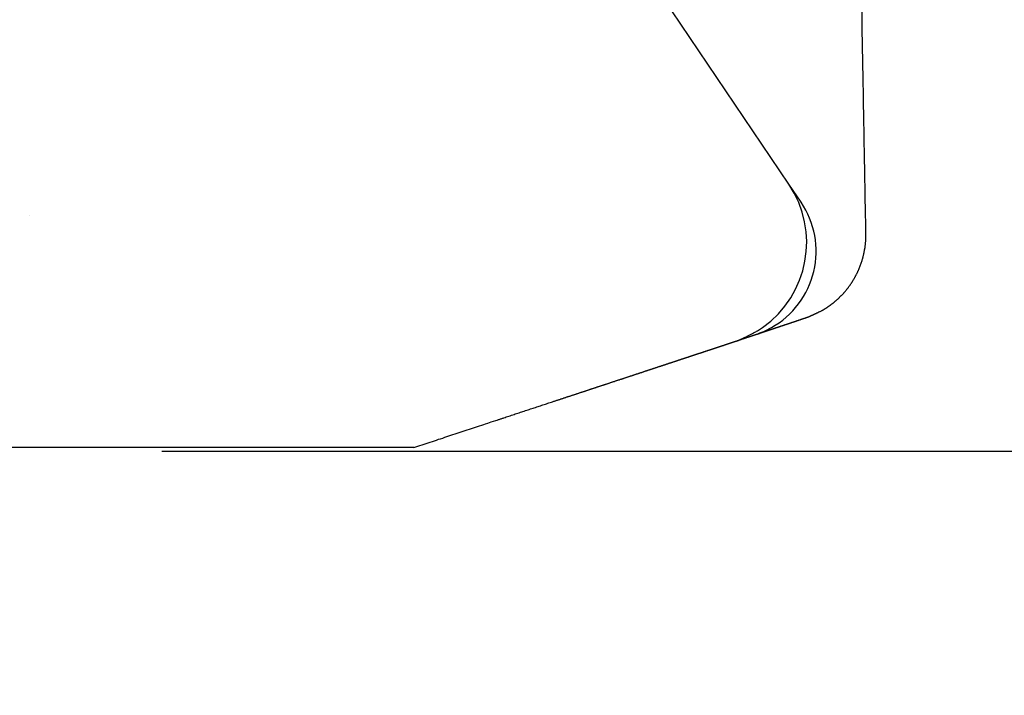
# Model space of a CAD drawing. Extents: x -3324.8 to -3238.6, y 6533.5 to 6622.9.
# Drawn here: x -3302.6 to -3301.2, y 6609.3 to 6610.2 of the extents above; entities that cross this region are included whole.
import ezdxf

# ---------------------------------------------------------------- set-up
doc = ezdxf.new("R2010")
doc.units = 0
doc.header["$LTSCALE"] = 10
doc.header["$MEASUREMENT"] = 0
doc.header["$PDMODE"] = 2
doc.header["$PDSIZE"] = -2
doc.layers.get('DEFPOINTS').update_dxf_attribs({"color": 2, "linetype": 'CONTINUOUS'})
doc.layers.add('1', color=1, linetype='CONTINUOUS')
doc.layers.add('2', color=2, linetype='CONTINUOUS', lineweight=9)
doc.styles.add('MODERN', font='tahoma.ttf')
doc.dimstyles.new('LWDEC$0', dxfattribs={"dimtxt": 2.5, "dimasz": 2, "dimexe": 1.25, "dimexo": 3, "dimgap": 2, "dimtad": 1, "dimtoh": 1, "dimzin": 1, "dimdsep": 46, "dimtxsty": 'MODERN', "dimcen": 0, "dimdle": 1.5, "dimadec": 0, "dimazin": 0, "dimtfac": 1, "dimtix": 1, "dimtmove": 0, "dimatfit": 3, "dimfxl": 1, "dimtzin": 0, "dimarcsym": 0})

# ---------------------------------------------------------------- blocks, each defined once
blk = doc.blocks.new('12614E')
at = {"layer": '1', "color": 4, "linetype": 'Continuous'}
for p, q in [((1.3458, 0.3794), (0.7953, 1.1954)), ((1.3635, 0.3535), (1.3458, 0.3794))]:
    blk.add_line(p, q, dxfattribs=at)
at = {"layer": '1', "color": 180, "linetype": 'Continuous'}
for p, q in [((0.5699, 0), (0, 0)), ((0.7325, 0.0001), (0.5699, 0))]:
    blk.add_line(p, q, dxfattribs=at)
at = {"layer": '1', "color": 4, "linetype": 'Continuous'}
for points in [[(1.4568, 0.3085), (1.4566, 0.32, -0.000008), (1.4564, 0.3317, -0.000009), (1.4561, 0.3435, -0.000007), (1.4559, 0.3555, -0.000004), (1.4557, 0.3675, -0.000003), (1.4555, 0.3795, -0.000002), (1.4553, 0.3916, -0.000002), (1.4551, 0.4036, -0.000002), (1.4548, 0.4157, -0.000002), (1.4546, 0.4278, -0.000001), (1.4544, 0.4399, -0.000001), (1.4542, 0.452, -0.000001), (1.454, 0.4641, -0.000001), (1.4538, 0.4763, -0.000001), (1.4535, 0.4884, -0.000001), (1.4533, 0.5005, 0), (1.4531, 0.5126, 0), (1.4529, 0.5248, 0), (1.4527, 0.5369, 0), (1.4525, 0.549, 0), (1.4522, 0.5612, 0), (1.452, 0.5733, 0), (1.4518, 0.5854, 0), (1.4516, 0.5976, 0), (1.4514, 0.6097, 0), (1.4512, 0.6218, 0), (1.4509, 0.6339, 0), (1.4507, 0.6461, 0), (1.4505, 0.6582, 0), (1.4503, 0.6703, 0), (1.4501, 0.6825, 0), (1.4499, 0.6946, 0), (1.4496, 0.7067, 0), (1.4494, 0.7189, 0), (1.4492, 0.731, 0), (1.449, 0.7431, 0), (1.4488, 0.7553, 0), (1.4486, 0.7674, 0), (1.4483, 0.7795, 0), (1.4481, 0.7917, 0), (1.4479, 0.8038, 0), (1.4477, 0.8159, 0), (1.4475, 0.828, 0), (1.4473, 0.8402, 0), (1.447, 0.8523, 0), (1.4468, 0.8644, 0), (1.4466, 0.8766, 0), (1.4464, 0.8887, 0), (1.4462, 0.9008, 0), (1.446, 0.913, 0), (1.4457, 0.9251, 0), (1.4455, 0.9372, 0), (1.4453, 0.9494, 0), (1.4451, 0.9615, 0), (1.4449, 0.9736, 0), (1.4447, 0.9858, 0), (1.4444, 0.9979)], [(1.4442, 1.01, 0), (1.444, 1.0222)], [(1.4436, 1.0463, 0), (1.4434, 1.0586, 0), (1.4431, 1.0711, 0), (1.4429, 1.0828)], [(1.4427, 1.0934, 0), (1.4425, 1.1071, 0), (1.4421, 1.1281, 0), (1.4416, 1.1556, 0)], [(1.3926, 0.197), (1.3931, 0.1973, 0.001482), (1.3936, 0.1976, 0.001437), (1.3941, 0.1979, 0.001281), (1.3947, 0.1982, 0.001008), (1.3952, 0.1985, 0.001018), (1.3958, 0.1989, 0.001309), (1.3964, 0.1992, 0.001492), (1.397, 0.1996, 0.001657), (1.3977, 0.2, 0.001695), (1.3984, 0.2004, 0.001664), (1.399, 0.2008, 0.001637), (1.3997, 0.2013, 0.001643), (1.4005, 0.2018, 0.001617), (1.4012, 0.2023, 0.001588), (1.402, 0.2028, 0.001599), (1.4027, 0.2033, 0.001684), (1.4035, 0.2039, 0.00178), (1.4044, 0.2044, 0.001944), (1.4052, 0.205, 0.002075), (1.406, 0.2056, 0.002241), (1.4069, 0.2063, 0.002328), (1.4077, 0.2069, 0.002392), (1.4086, 0.2076, 0.002391), (1.4095, 0.2083, 0.002353), (1.4104, 0.209, 0.002324), (1.4113, 0.2097, 0.00232), (1.4122, 0.2105, 0.00231), (1.4131, 0.2112, 0.00231), (1.414, 0.212, 0.002307), (1.4149, 0.2128, 0.002318), (1.4158, 0.2136, 0.002324), (1.4167, 0.2145, 0.002343), (1.4176, 0.2153, 0.002357), (1.4185, 0.2162, 0.002383), (1.4194, 0.2171, 0.002398), (1.4203, 0.218, 0.002419), (1.4212, 0.2189, 0.002435), (1.4221, 0.2198, 0.002463), (1.423, 0.2208, 0.002487), (1.4239, 0.2217, 0.002521), (1.4248, 0.2227, 0.002552), (1.4256, 0.2236, 0.002594), (1.4265, 0.2246, 0.002631), (1.4274, 0.2256, 0.002678), (1.4282, 0.2267, 0.002724), (1.4291, 0.2277, 0.002786), (1.4299, 0.2287, 0.002813), (1.4307, 0.2298, 0.002812), (1.4315, 0.2308, 0.002804), (1.4323, 0.2319, 0.002787), (1.4331, 0.233, 0.002773), (1.4339, 0.2341, 0.002762), (1.4347, 0.2352, 0.00275), (1.4354, 0.2363, 0.002739), (1.4362, 0.2374, 0.002729), (1.4369, 0.2385, 0.002719), (1.4376, 0.2397, 0.00271), (1.4383, 0.2408, 0.002702), (1.439, 0.242, 0.002694), (1.4397, 0.2431, 0.002686), (1.4404, 0.2443, 0.002679), (1.441, 0.2455, 0.002673), (1.4417, 0.2467, 0.002668), (1.4423, 0.2479, 0.002663), (1.4429, 0.2491, 0.002658), (1.4436, 0.2503, 0.002655), (1.4442, 0.2515, 0.002651), (1.4447, 0.2527, 0.002649), (1.4453, 0.254, 0.002647), (1.4459, 0.2552, 0.002645), (1.4464, 0.2565, 0.002644), (1.447, 0.2577, 0.002644), (1.4475, 0.259, 0.002644), (1.448, 0.2602, 0.002645), (1.4485, 0.2615, 0.002646), (1.449, 0.2628, 0.002649), (1.4494, 0.2641, 0.002651), (1.4499, 0.2654, 0.002654), (1.4503, 0.2667, 0.002657), (1.4508, 0.268, 0.002662), (1.4512, 0.2693, 0.002666), (1.4516, 0.2706, 0.002672), (1.452, 0.2719, 0.002677), (1.4523, 0.2732, 0.002684), (1.4527, 0.2745, 0.00269), (1.453, 0.2759, 0.002698), (1.4534, 0.2772, 0.002706), (1.4537, 0.2785, 0.002714), (1.454, 0.2799, 0.002723), (1.4543, 0.2812, 0.002733), (1.4545, 0.2826, 0.002742), (1.4548, 0.2839, 0.002751), (1.455, 0.2853, 0.002764), (1.4553, 0.2866, 0.002781), (1.4555, 0.288, 0.002785), (1.4557, 0.2893, 0.00278), (1.4559, 0.2907, 0.002817), (1.456, 0.292, 0.00289), (1.4562, 0.2934, 0.002818), (1.4563, 0.2948, 0.00264), (1.4564, 0.2961, 0.002935), (1.4565, 0.2975, 0.003529), (1.4566, 0.2989, 0.00268), (1.4567, 0.3002, 0.000894), (1.4567, 0.3014, 0.003829), (1.4568, 0.303, 0.006663), (1.4568, 0.3054, 0.003263), (1.4568, 0.3085, 0.001725)]]:
    blk.add_lwpolyline(points, format="xyb", dxfattribs=at)
at = {"layer": '1', "color": 40, "linetype": 'Continuous'}
blk.add_lwpolyline([(0.251, 0.3343), (0.251, 0.3343), (0.251, 0.3343), (0.251, 0.3343), (0.251, 0.3343), (0.251, 0.3343), (0.251, 0.3343), (0.251, 0.3343), (0.251, 0.3343), (0.251, 0.3343), (0.251, 0.3343), (0.251, 0.3343), (0.251, 0.3343), (0.251, 0.3343), (0.251, 0.3343), (0.251, 0.3343), (0.251, 0.3343), (0.251, 0.3343), (0.251, 0.3343)], dxfattribs=at)
at = {"layer": '1', "color": 180, "linetype": 'Continuous'}
for points in [[(1.3022, 0.1643), (1.3025, 0.1644, 0.000033), (1.3027, 0.1645, 0.000045), (1.303, 0.1646, 0.000032), (1.3032, 0.1646, -0.000006), (1.3035, 0.1647, -0.000019), (1.3037, 0.1648, -0.000009), (1.304, 0.1649, -0.000006), (1.3042, 0.165, -0.000009), (1.3045, 0.1651, -0.000009), (1.3047, 0.1651, -0.000009), (1.305, 0.1652, -0.000009), (1.3052, 0.1653, -0.000009), (1.3055, 0.1654, -0.000009), (1.3057, 0.1655, -0.000009), (1.306, 0.1656, -0.000009), (1.3063, 0.1657, -0.000009), (1.3065, 0.1658, -0.000009), (1.3068, 0.1658, -0.000009), (1.3071, 0.1659, -0.000009), (1.3073, 0.166, -0.000009), (1.3076, 0.1661, -0.000009), (1.3079, 0.1662, -0.000009), (1.3082, 0.1663, -0.000009), (1.3084, 0.1664, -0.000009), (1.3087, 0.1665, -0.000009), (1.309, 0.1666, -0.000009), (1.3093, 0.1667, -0.000009), (1.3096, 0.1668, -0.000009), (1.3098, 0.1669, -0.000009), (1.3101, 0.167, -0.000009), (1.3104, 0.1671, -0.000009), (1.3107, 0.1672, -0.000009), (1.311, 0.1673, -0.000009), (1.3113, 0.1674, -0.000009), (1.3116, 0.1675, -0.000009), (1.3119, 0.1676, -0.000009), (1.3122, 0.1677, -0.000009), (1.3125, 0.1678, -0.000008), (1.3128, 0.1679, -0.000008), (1.3131, 0.168, -0.000008), (1.3134, 0.1681, -0.000008), (1.3137, 0.1682, -0.000008), (1.314, 0.1683, -0.000008), (1.3144, 0.1684, -0.000008), (1.3147, 0.1685, -0.000008), (1.315, 0.1686, -0.000008), (1.3153, 0.1687, -0.000008), (1.3156, 0.1688, -0.000008), (1.316, 0.1689, -0.000008), (1.3163, 0.169, -0.000007), (1.3166, 0.1691, -0.000007), (1.3169, 0.1692, -0.000007), (1.3173, 0.1694, -0.000007), (1.3176, 0.1695, -0.000007), (1.3179, 0.1696, -0.000007), (1.3183, 0.1697, -0.000007), (1.3186, 0.1698, -0.000007), (1.319, 0.1699, -0.000007), (1.3193, 0.17, -0.000007), (1.3196, 0.1702, -0.000007), (1.32, 0.1703, -0.000007), (1.3203, 0.1704, -0.000007), (1.3207, 0.1705, -0.000007), (1.3211, 0.1706, -0.000007), (1.3214, 0.1707, -0.000007), (1.3218, 0.1709, -0.000006), (1.3221, 0.171, -0.000006), (1.3225, 0.1711, -0.000006), (1.3229, 0.1712, -0.000006), (1.3232, 0.1714, -0.000006), (1.3236, 0.1715, -0.000006), (1.324, 0.1716, -0.000006), (1.3243, 0.1717, -0.000006), (1.3247, 0.1719, -0.000006), (1.3251, 0.172, -0.000006), (1.3255, 0.1721, -0.000005), (1.3259, 0.1722, -0.000005), (1.3262, 0.1724, -0.000005), (1.3266, 0.1725, -0.000005), (1.327, 0.1726, -0.000005), (1.3274, 0.1728, -0.000005), (1.3278, 0.1729, -0.000004), (1.3282, 0.173, -0.000004), (1.3286, 0.1732, -0.000004), (1.329, 0.1733, -0.000004), (1.3294, 0.1734, -0.000004), (1.3298, 0.1735, -0.000004), (1.3302, 0.1737, -0.000004), (1.3306, 0.1738, -0.000003), (1.331, 0.174, -0.000003), (1.3314, 0.1741, -0.000003), (1.3318, 0.1742, -0.000003), (1.3322, 0.1744, -0.000003), (1.3326, 0.1745, -0.000002), (1.333, 0.1746, -0.000001), (1.3334, 0.1748, -0.000001), (1.3338, 0.1749, 0), (1.3342, 0.175, 0), (1.3346, 0.1752, 0.000001), (1.335, 0.1753, 0.000001), (1.3355, 0.1754, 0.000002), (1.3359, 0.1756, 0.000002), (1.3363, 0.1757, 0.000003), (1.3367, 0.1759, 0.000003), (1.3371, 0.176, 0.000004), (1.3375, 0.1761, 0.000005), (1.3379, 0.1763, 0.000005), (1.3383, 0.1764, 0.000006), (1.3387, 0.1765, 0.000006), (1.3391, 0.1767, 0.000007), (1.3395, 0.1768, 0.000007), (1.3399, 0.1769, 0.000008), (1.3403, 0.1771, 0.000007), (1.3407, 0.1772, 0.000006), (1.3411, 0.1773, 0.000005), (1.3415, 0.1775, 0.000004), (1.3419, 0.1776, 0.000003), (1.3423, 0.1777, 0.000002), (1.3427, 0.1779, 0.000001), (1.3431, 0.178, 0), (1.3435, 0.1781, -0.000001), (1.3438, 0.1783, -0.000002), (1.3442, 0.1784, -0.000003), (1.3446, 0.1785, -0.000004), (1.345, 0.1786, -0.000005), (1.3454, 0.1788, -0.000006), (1.3458, 0.1789, -0.000007), (1.3461, 0.179, -0.000008), (1.3465, 0.1791, -0.000009), (1.3469, 0.1793, -0.000011), (1.3472, 0.1794, -0.000012), (1.3476, 0.1795, -0.000012), (1.348, 0.1796, -0.000011), (1.3483, 0.1797, -0.000009), (1.3487, 0.1799, -0.000007), (1.349, 0.18, -0.000005), (1.3494, 0.1801, -0.000003), (1.3497, 0.1802, -0.000001), (1.3501, 0.1803, 0.000001), (1.3504, 0.1805, 0.000004), (1.3508, 0.1806, 0.000006), (1.3511, 0.1807, 0.000008), (1.3514, 0.1808, 0.00001), (1.3518, 0.1809, 0.000013), (1.3521, 0.181, 0.000015), (1.3524, 0.1811, 0.000018), (1.3528, 0.1812, 0.00002), (1.3531, 0.1813, 0.000023), (1.3534, 0.1814, 0.000025), (1.3537, 0.1816, 0.000028), (1.354, 0.1817, 0.000031), (1.3544, 0.1818, 0.000034), (1.3547, 0.1819, 0.000037), (1.355, 0.182, 0.00004), (1.3553, 0.1821, 0.000043), (1.3556, 0.1822, 0.000046), (1.3559, 0.1823, 0.000049), (1.3562, 0.1824, 0.000053), (1.3565, 0.1825, 0.000056), (1.3568, 0.1826, 0.00006), (1.3571, 0.1827, 0.000063), (1.3573, 0.1828, 0.000067), (1.3576, 0.1829, 0.000071), (1.3579, 0.183, 0.000075), (1.3582, 0.1831, 0.000079), (1.3585, 0.1831, 0.000083), (1.3587, 0.1832, 0.000087), (1.359, 0.1833, 0.000092), (1.3593, 0.1834, 0.000096), (1.3595, 0.1835, 0.000102), (1.3598, 0.1836, 0.000105), (1.3601, 0.1837, 0.000104), (1.3603, 0.1838, 0.000099), (1.3606, 0.1839, 0.00009), (1.3608, 0.184, 0.000083), (1.3611, 0.184, 0.000075), (1.3613, 0.1841, 0.000068), (1.3616, 0.1842, 0.000059), (1.3618, 0.1843, 0.000051), (1.3621, 0.1844, 0.000042), (1.3623, 0.1845, 0.000034), (1.3625, 0.1845, 0.000024), (1.3628, 0.1846, 0.000015), (1.363, 0.1847, 0.000004), (1.3632, 0.1848, -0.000006), (1.3634, 0.1848, -0.000017), (1.3636, 0.1849, -0.000028), (1.3639, 0.185, -0.00004), (1.3641, 0.1851, -0.000052), (1.3643, 0.1851, -0.000065), (1.3645, 0.1852, -0.000078), (1.3647, 0.1853, -0.000093), (1.3649, 0.1853, -0.000107), (1.3651, 0.1854, -0.000124), (1.3653, 0.1855, -0.00014), (1.3655, 0.1855, -0.000158), (1.3657, 0.1856, -0.000175), (1.3658, 0.1857, -0.000196), (1.366, 0.1857, -0.000216), (1.3662, 0.1858, -0.000238), (1.3664, 0.1858, -0.000261), (1.3665, 0.1859, -0.000287), (1.3667, 0.186, -0.000313), (1.3669, 0.186, -0.000342), (1.367, 0.1861, -0.000373), (1.3672, 0.1861, -0.000407), (1.3673, 0.1862, -0.000441), (1.3675, 0.1862, -0.000478), (1.3676, 0.1863, -0.000522), (1.3678, 0.1863, -0.000578), (1.3679, 0.1864, -0.000601), (1.368, 0.1864, -0.00058), (1.3682, 0.1864, -0.000542), (1.3683, 0.1865, -0.000465), (1.3684, 0.1865, -0.000396), (1.3685, 0.1866, -0.000312), (1.3687, 0.1866, -0.000232), (1.3688, 0.1866, -0.000133), (1.3689, 0.1867, -0.000042), (1.369, 0.1867, 0.000065), (1.3691, 0.1867, 0.000162), (1.3693, 0.1868, 0.000271), (1.3694, 0.1868, 0.000366), (1.3695, 0.1868, 0.000471), (1.3696, 0.1869, 0.000559), (1.3697, 0.1869, 0.000653), (1.3698, 0.187, 0.000727), (1.37, 0.187, 0.000805), (1.3701, 0.187, 0.000863), (1.3702, 0.1871, 0.000922), (1.3703, 0.1871, 0.00096), (1.3705, 0.1872, 0.000999), (1.3706, 0.1872, 0.001019), (1.3707, 0.1872, 0.00104), (1.3709, 0.1873, 0.001042), (1.371, 0.1873, 0.001047), (1.3711, 0.1874, 0.001036), (1.3713, 0.1874, 0.001027), (1.3714, 0.1875, 0.001006), (1.3716, 0.1876, 0.000988), (1.3718, 0.1876, 0.000958), (1.3719, 0.1877, 0.000934), (1.3721, 0.1878, 0.0009), (1.3723, 0.1878, 0.000872), (1.3725, 0.1879, 0.000836), (1.3727, 0.188, 0.000805), (1.3729, 0.1881, 0.000769), (1.3731, 0.1881, 0.000738), (1.3733, 0.1882, 0.000703), (1.3735, 0.1883, 0.000673), (1.3738, 0.1884, 0.000639), (1.374, 0.1885, 0.000611), (1.3743, 0.1886, 0.000579), (1.3745, 0.1887, 0.000553), (1.3748, 0.1889, 0.000524), (1.3751, 0.189, 0.000499), (1.3754, 0.1891, 0.000472), (1.3757, 0.1892, 0.00045), (1.376, 0.1894, 0.000426), (1.3763, 0.1895, 0.000405), (1.3766, 0.1897, 0.000383), (1.377, 0.1898, 0.000365), (1.3773, 0.19, 0.000345), (1.3777, 0.1901, 0.000329), (1.3781, 0.1903, 0.000311), (1.3785, 0.1905, 0.000296), (1.3789, 0.1907, 0.000281), (1.3793, 0.1909, 0.000267), (1.3797, 0.191, 0.000253), (1.3802, 0.1913, 0.000241), (1.3806, 0.1915, 0.000229), (1.3811, 0.1917, 0.000218), (1.3816, 0.1919, 0.000207), (1.3821, 0.1921, 0.000198), (1.3826, 0.1924, 0.000187), (1.3832, 0.1926, 0.000178), (1.3837, 0.1929, 0.00017), (1.3843, 0.1931, 0.000166), (1.3849, 0.1934, 0.000153), (1.3855, 0.1937, 0.000136), (1.3861, 0.194, 0.000144), (1.3868, 0.1943, 0.000164), (1.3875, 0.1946, 0.000117), (1.3881, 0.1949, 0.000037), (1.3887, 0.1952, 0.000158), (1.3895, 0.1956, 0.000248), (1.3908, 0.1962, 0.000111), (1.3926, 0.197, 0.000056)], [(0.9235, 0.0391), (0.9254, 0.0397, -0.000002), (0.9273, 0.0404, -0.000002), (0.9292, 0.041, -0.000002), (0.931, 0.0416, 0), (0.9329, 0.0422, 0.000001), (0.9348, 0.0428, 0), (0.9367, 0.0435, 0), (0.9385, 0.0441, 0), (0.9404, 0.0447, 0), (0.9422, 0.0453, 0), (0.9441, 0.0459, 0), (0.946, 0.0465, 0), (0.9478, 0.0471, 0), (0.9497, 0.0477, 0), (0.9515, 0.0484, 0), (0.9533, 0.049, 0), (0.9552, 0.0496, 0), (0.957, 0.0502, 0), (0.9589, 0.0508, 0), (0.9607, 0.0514, 0), (0.9625, 0.052, 0), (0.9643, 0.0526, 0), (0.9662, 0.0532, 0), (0.968, 0.0538, 0), (0.9698, 0.0544, 0), (0.9716, 0.055, 0), (0.9734, 0.0556, 0), (0.9752, 0.0562, 0), (0.977, 0.0568, 0), (0.9788, 0.0574, 0), (0.9806, 0.0579, 0), (0.9824, 0.0585, 0), (0.9842, 0.0591, 0), (0.9859, 0.0597, 0), (0.9877, 0.0603, 0), (0.9895, 0.0609, 0), (0.9913, 0.0615, 0), (0.993, 0.0621, 0), (0.9948, 0.0626, 0), (0.9965, 0.0632, 0), (0.9983, 0.0638, 0), (1, 0.0644, 0), (1.0018, 0.0649, 0), (1.0035, 0.0655, 0), (1.0053, 0.0661, 0), (1.007, 0.0667, 0.000001), (1.0087, 0.0672, 0.000001), (1.0104, 0.0678, 0.000001), (1.0122, 0.0684, 0.000001), (1.0139, 0.0689, 0.000001), (1.0156, 0.0695, 0.000001), (1.0173, 0.0701, 0.000001), (1.019, 0.0706, 0.000001), (1.0207, 0.0712, 0.000001), (1.0224, 0.0717, 0.000001), (1.0241, 0.0723, 0.000001), (1.0258, 0.0729, 0.000001), (1.0274, 0.0734, 0.000001), (1.0291, 0.074, 0.000001), (1.0308, 0.0745, 0.000001), (1.0325, 0.0751, 0.000001), (1.0341, 0.0756, 0.000001), (1.0358, 0.0762, 0.000001), (1.0374, 0.0767, 0.000001), (1.0391, 0.0772, 0.000001), (1.0407, 0.0778, 0.000001), (1.0424, 0.0783, 0.000001), (1.044, 0.0789, 0.000001), (1.0456, 0.0794, 0.000001), (1.0472, 0.0799, 0.000001), (1.0489, 0.0805, 0.000001), (1.0505, 0.081, 0.000001), (1.0521, 0.0815, 0.000001), (1.0537, 0.0821, 0.000001), (1.0553, 0.0826, 0.000001), (1.0569, 0.0831, 0.000001), (1.0585, 0.0837, 0.000001), (1.0601, 0.0842, 0.000001), (1.0616, 0.0847, 0.000001), (1.0632, 0.0852, 0.000001), (1.0648, 0.0857, 0.000001), (1.0664, 0.0863, 0.000001), (1.0679, 0.0868, 0.000001), (1.0695, 0.0873, 0.000001), (1.071, 0.0878, 0.000001), (1.0726, 0.0883, 0.000001), (1.0741, 0.0888, 0.000001), (1.0756, 0.0893, 0.000001), (1.0772, 0.0898, 0.000001), (1.0787, 0.0903, 0.000001), (1.0802, 0.0908, 0.000001), (1.0817, 0.0913, 0.000001), (1.0832, 0.0918, 0.000001), (1.0847, 0.0923, 0.000001), (1.0862, 0.0928, 0.000001), (1.0877, 0.0933, 0.000001), (1.0892, 0.0938, 0.000001), (1.0907, 0.0943, 0.000001), (1.0921, 0.0948, 0.000001), (1.0936, 0.0952, 0.000001), (1.0951, 0.0957, 0.000001), (1.0965, 0.0962, 0.000001), (1.098, 0.0967, 0.000001), (1.0994, 0.0972, 0.000001), (1.1008, 0.0976, 0.000001), (1.1023, 0.0981, 0.000001), (1.1037, 0.0986, 0.000001), (1.1051, 0.099, 0.000001), (1.1065, 0.0995, 0.000001), (1.1079, 0.1, 0.000001), (1.1093, 0.1004, 0.000001), (1.1107, 0.1009, 0.000001), (1.1121, 0.1014, 0.000001), (1.1135, 0.1018, 0.000001), (1.1149, 0.1023, 0.000001), (1.1163, 0.1027, 0.000001), (1.1176, 0.1032, 0.000001), (1.119, 0.1036, 0.000001), (1.1204, 0.1041, 0.000001), (1.1217, 0.1045, 0.000001), (1.123, 0.105, 0.000001), (1.1244, 0.1054, 0.000001), (1.1257, 0.1058, 0.000001), (1.127, 0.1063, 0.000001), (1.1284, 0.1067, 0.000001), (1.1297, 0.1072, 0.000001), (1.131, 0.1076, 0.000001), (1.1323, 0.108, 0.000001), (1.1336, 0.1084, 0.000001), (1.1349, 0.1089, 0.000001), (1.1362, 0.1093, 0.000001), (1.1374, 0.1097, 0.000001), (1.1387, 0.1101, 0.000001), (1.14, 0.1106, 0.000001), (1.1412, 0.111, 0.000001), (1.1425, 0.1114, 0.000001), (1.1437, 0.1118, 0.000001), (1.145, 0.1122, 0.000001), (1.1462, 0.1126, 0.000001), (1.1474, 0.113, 0.000001), (1.1486, 0.1134, 0.000001), (1.1499, 0.1138, 0.000001), (1.1511, 0.1142, 0.000001), (1.1523, 0.1146, 0.000001), (1.1535, 0.115, 0.000001), (1.1546, 0.1154, 0.000001), (1.1558, 0.1158, 0.000001), (1.157, 0.1162, 0.000001), (1.1582, 0.1166, 0.000001), (1.1593, 0.1169, 0.000001), (1.1605, 0.1173, 0.000001), (1.1616, 0.1177, 0.000001), (1.1628, 0.1181, 0.000001), (1.1639, 0.1185, 0.000001), (1.165, 0.1188, 0.000001), (1.1662, 0.1192, 0.000001), (1.1673, 0.1196, 0.000001), (1.1684, 0.1199, 0.000001), (1.1695, 0.1203, 0.000001), (1.1706, 0.1207, 0.000001), (1.1717, 0.121, 0.000001), (1.1728, 0.1214, 0.000001), (1.1739, 0.1217, 0.000001), (1.1749, 0.1221, 0.000001), (1.176, 0.1224, 0.000001), (1.177, 0.1228, 0.000001), (1.1781, 0.1231, 0.000001), (1.1791, 0.1235, 0.000001), (1.1802, 0.1238, 0.000001), (1.1812, 0.1242, 0.000001), (1.1822, 0.1245, 0.000001), (1.1832, 0.1248, 0.000001), (1.1843, 0.1252, 0.000001), (1.1853, 0.1255, 0.000001), (1.1863, 0.1258, 0.000001), (1.1873, 0.1262, 0.000001), (1.1882, 0.1265, 0.000001), (1.1892, 0.1268, 0.000001), (1.1902, 0.1271, 0.000001), (1.1911, 0.1275, 0.000001), (1.1921, 0.1278, 0.000001), (1.1931, 0.1281, 0.000001), (1.194, 0.1284, 0.000002), (1.1949, 0.1287, 0.000002), (1.1959, 0.129, 0.000002), (1.1968, 0.1293, 0.000002), (1.1977, 0.1296, 0.000002), (1.1986, 0.1299, 0.000002), (1.1995, 0.1302, 0.000002), (1.2004, 0.1305, 0.000002), (1.2013, 0.1308, 0.000002), (1.2022, 0.1311, 0.000002), (1.2031, 0.1314, 0.000002), (1.2039, 0.1317, 0.000002), (1.2048, 0.132, 0.000002), (1.2057, 0.1323, 0.000002), (1.2065, 0.1325, 0.000002), (1.2073, 0.1328, 0.000002), (1.2082, 0.1331, 0.000002), (1.209, 0.1334, 0.000002), (1.2098, 0.1336, 0.000002), (1.2106, 0.1339, 0.000002), (1.2115, 0.1342, 0.000002), (1.2123, 0.1344, 0.000002), (1.2131, 0.1347, 0.000002), (1.2138, 0.135, 0.000002), (1.2146, 0.1352, 0.000002), (1.2154, 0.1355, 0.000002), (1.2162, 0.1357, 0.000002), (1.2169, 0.136, 0.000002), (1.2177, 0.1362, 0.000002), (1.2184, 0.1365, 0.000002), (1.2192, 0.1367, 0.000002), (1.2199, 0.137, 0.000002), (1.2206, 0.1372, 0.000002), (1.2214, 0.1374, 0.000002), (1.2221, 0.1377, 0.000002), (1.2228, 0.1379, 0.000003), (1.2235, 0.1382, 0.000003), (1.2242, 0.1384, 0.000003), (1.2249, 0.1386, 0.000003), (1.2256, 0.1388, 0.000003), (1.2262, 0.1391, 0.000003), (1.2269, 0.1393, 0.000003), (1.2276, 0.1395, 0.000003), (1.2282, 0.1397, 0.000003), (1.2289, 0.1399, 0.000003), (1.2295, 0.1402, 0.000003), (1.2302, 0.1404, 0.000003), (1.2308, 0.1406, 0.000003), (1.2314, 0.1408, 0.000003), (1.2321, 0.141, 0.000003), (1.2327, 0.1412, 0.000003), (1.2333, 0.1414, 0.000003), (1.2339, 0.1416, 0.000003), (1.2345, 0.1418, 0.000003), (1.2351, 0.142, 0.000003), (1.2357, 0.1422, 0.000003), (1.2362, 0.1424, 0.000003), (1.2368, 0.1426, 0.000003), (1.2374, 0.1427, 0.000003), (1.2379, 0.1429, 0.000004), (1.2385, 0.1431, 0.000004), (1.239, 0.1433, 0.000004), (1.2396, 0.1435, 0.000004), (1.2401, 0.1437, 0.000004), (1.2406, 0.1438, 0.000004), (1.2412, 0.144, 0.000004), (1.2417, 0.1442, 0.000004), (1.2422, 0.1443, 0.000004), (1.2427, 0.1445, 0.000004), (1.2432, 0.1447, 0.000004), (1.2437, 0.1448, 0.000004), (1.2442, 0.145, 0.000004), (1.2447, 0.1452, 0.000004), (1.2451, 0.1453, 0.000004), (1.2456, 0.1455, 0.000004), (1.2461, 0.1456, 0.000004), (1.2465, 0.1458, 0.000004), (1.247, 0.1459, 0.000004), (1.2474, 0.1461, 0.000005), (1.2479, 0.1462, 0.000005), (1.2483, 0.1464, 0.000005), (1.2488, 0.1465, 0.000005), (1.2492, 0.1467, 0.000005), (1.2496, 0.1468, 0.000006), (1.25, 0.1469, 0.000006), (1.2504, 0.1471, 0.000007), (1.2509, 0.1472, 0.000007), (1.2513, 0.1473, 0.000008), (1.2517, 0.1475, 0.000008), (1.252, 0.1476, 0.000009), (1.2524, 0.1477, 0.000009), (1.2528, 0.1479, 0.00001), (1.2532, 0.148, 0.00001), (1.2536, 0.1481, 0.000009), (1.2539, 0.1482, 0.000008), (1.2543, 0.1484, 0.000007), (1.2547, 0.1485, 0.000005), (1.255, 0.1486, 0.000003), (1.2554, 0.1487, 0.000002), (1.2557, 0.1488, 0), (1.2561, 0.1489, -0.000002), (1.2564, 0.149, -0.000003), (1.2567, 0.1492, -0.000006), (1.257, 0.1493, -0.000009), (1.2574, 0.1494, -0.000009), (1.2577, 0.1495, -0.000006), (1.258, 0.1496, -0.000002), (1.2583, 0.1497, 0.000007), (1.2586, 0.1498, 0.000014), (1.2589, 0.1499, 0.000022), (1.2592, 0.15, 0.00003), (1.2595, 0.1501, 0.000039), (1.2598, 0.1502, 0.000048), (1.2601, 0.1503, 0.000057), (1.2604, 0.1504, 0.000067), (1.2606, 0.1505, 0.000081), (1.2609, 0.1505, 0.000087), (1.2612, 0.1506, 0.000083), (1.2614, 0.1507, 0.000066), (1.2617, 0.1508, 0.000029), (1.2619, 0.1509, -0.000003), (1.2622, 0.151, -0.000038), (1.2624, 0.1511, -0.000071), (1.2627, 0.1511, -0.000111), (1.2629, 0.1512, -0.000147), (1.2632, 0.1513, -0.000187), (1.2634, 0.1514, -0.000229), (1.2636, 0.1515, -0.000282), (1.2638, 0.1515, -0.000313), (1.2641, 0.1516, -0.000324), (1.2643, 0.1517, -0.00027), (1.2645, 0.1517, -0.00013), (1.2647, 0.1518, -0.000009), (1.2649, 0.1519, 0.000125), (1.2651, 0.1519, 0.000253), (1.2653, 0.152, 0.000409), (1.2655, 0.1521, 0.000562), (1.2657, 0.1521, 0.000748), (1.2659, 0.1522, 0.000927), (1.2661, 0.1523, 0.00113), (1.2663, 0.1523, 0.001385), (1.2664, 0.1524, 0.001748), (1.2666, 0.1524, 0.0019), (1.2667, 0.1525, 0.001768), (1.2669, 0.1526, 0.001369), (1.267, 0.1526, 0.000509), (1.2672, 0.1527, -0.00026), (1.2673, 0.1527, -0.001091), (1.2675, 0.1528, -0.001821), (1.2676, 0.1528, -0.002594), (1.2678, 0.1529, -0.003179), (1.2679, 0.1529, -0.003738), (1.2681, 0.153, -0.004027), (1.2682, 0.153, -0.004216), (1.2684, 0.1531, -0.004359), (1.2686, 0.1531, -0.004639), (1.2688, 0.1532, -0.003577), (1.269, 0.1532, -0.001353), (1.2692, 0.1533, 0.000602), (1.2695, 0.1533, 0.002555), (1.2698, 0.1534, 0.003573), (1.2701, 0.1535, 0.004284), (1.2705, 0.1536, 0.004457), (1.2709, 0.1537, 0.004586), (1.2713, 0.1539, 0.004388), (1.2718, 0.154, 0.00424), (1.2724, 0.1542, 0.003921), (1.273, 0.1545, 0.003693), (1.2737, 0.1547, 0.003367), (1.2744, 0.1551, 0.003132), (1.2752, 0.1554, 0.00285), (1.2761, 0.1558, 0.002651), (1.2771, 0.1562, 0.002399), (1.2782, 0.1567, 0.002204), (1.2793, 0.1573, 0.002039), (1.2806, 0.1579, 0.001947), (1.282, 0.1586, 0.001704), (1.2834, 0.1593, 0.001453), (1.285, 0.1601, 0.00154), (1.2867, 0.161, 0.001752), (1.2886, 0.162, 0.00113), (1.2904, 0.163, 0.000228), (1.2922, 0.1639, 0.001623), (1.2947, 0.1652, 0.0024), (1.299, 0.1676, 0.000961), (1.3049, 0.1709, 0.000454)], [(1.2703, 0.1537), (1.2706, 0.1538, -0.000078), (1.2711, 0.154, -0.000065), (1.2716, 0.1541, -0.000052), (1.2721, 0.1543, -0.00004), (1.2726, 0.1545, -0.000033), (1.2732, 0.1547, -0.000027), (1.2739, 0.1549, -0.000022), (1.2745, 0.1551, -0.000019), (1.2752, 0.1553, -0.000016), (1.2759, 0.1556, -0.000013), (1.2767, 0.1558, -0.000011), (1.2775, 0.1561, -0.00001), (1.2782, 0.1563, -0.000008), (1.279, 0.1566, -0.000007), (1.2799, 0.1569, -0.000005), (1.2807, 0.1572, -0.000004), (1.2815, 0.1574, -0.000003), (1.2824, 0.1577, -0.000002), (1.2833, 0.158, -0.000001), (1.2841, 0.1583, 0), (1.285, 0.1586, 0.000001), (1.2858, 0.1589, 0.000001), (1.2867, 0.1591, 0.000002), (1.2875, 0.1594, 0.000003), (1.2884, 0.1597, 0.000004), (1.2892, 0.16, 0.000005), (1.29, 0.1602, 0.000007), (1.2908, 0.1605, 0.000008), (1.2916, 0.1608, 0.000009), (1.2924, 0.161, 0.00001), (1.2931, 0.1613, 0.000013), (1.2938, 0.1615, 0.00002), (1.2945, 0.1617, 0.000017), (1.2952, 0.162, 0.000003), (1.2958, 0.1621, 0.000031), (1.2964, 0.1624, 0.000078), (1.2973, 0.1626, 0.000049), (1.2984, 0.163, 0.000029)], [(1.2987, 0.1631), (1.2988, 0.1632, 0.00018), (1.2989, 0.1632, 0.000173), (1.299, 0.1632, 0.000157), (1.2991, 0.1633, 0.000137), (1.2992, 0.1633, 0.000122), (1.2993, 0.1633, 0.000111), (1.2995, 0.1634, 0.000101), (1.2996, 0.1634, 0.000092), (1.2997, 0.1634, 0.000085), (1.2998, 0.1635, 0.000078), (1.2999, 0.1635, 0.000073), (1.3, 0.1636, 0.000067), (1.3001, 0.1636, 0.000063), (1.3003, 0.1636, 0.000059), (1.3004, 0.1637, 0.000056), (1.3005, 0.1637, 0.000052), (1.3006, 0.1637, 0.00005), (1.3007, 0.1638, 0.000047), (1.3008, 0.1638, 0.000046), (1.3009, 0.1639, 0.000044), (1.301, 0.1639, 0.000043), (1.3011, 0.1639, 0.000042), (1.3012, 0.164, 0.000042), (1.3013, 0.164, 0.000041), (1.3014, 0.164, 0.000042), (1.3014, 0.164, 0.000043), (1.3015, 0.1641, 0.000046), (1.3016, 0.1641, 0.000049), (1.3016, 0.1641, 0.000055), (1.3017, 0.1641, 0.00006), (1.3017, 0.1641, 0.000078), (1.3018, 0.1641, 0.000123), (1.3018, 0.1642, 0.000155), (1.3018, 0.1642, 0.00008), (1.3018, 0.1642, 0.00043), (1.3018, 0.1642), (1.3018, 0.1642, 0.001345), (1.3018, 0.1642, 0.000251)], [(1.3018, 0.1642), (1.3018, 0.1642, 0.000093), (1.3018, 0.1642, 0.000063), (1.3018, 0.1642, 0.000042), (1.3018, 0.1642, 0.000028), (1.3018, 0.1642, 0.000019), (1.3018, 0.1642, 0.000013), (1.3018, 0.1642, 0.000009), (1.3018, 0.1642, 0.000005), (1.3018, 0.1642, 0.000003), (1.3018, 0.1642, 0.000001), (1.3018, 0.1642, 0), (1.3018, 0.1642, -0.000002), (1.3019, 0.1642, -0.000003), (1.3019, 0.1642, -0.000004), (1.3019, 0.1642, -0.000005), (1.3019, 0.1642, -0.000005), (1.3019, 0.1642, -0.000006), (1.3019, 0.1642, -0.000006), (1.3019, 0.1642, -0.000007), (1.3019, 0.1642, -0.000007), (1.3019, 0.1642, -0.000008), (1.3019, 0.1642, -0.000008), (1.302, 0.1642, -0.000009), (1.302, 0.1642, -0.000009), (1.302, 0.1642, -0.000009), (1.302, 0.1642, -0.000009), (1.302, 0.1642, -0.00001), (1.302, 0.1642, -0.00001), (1.302, 0.1642, -0.00001), (1.3021, 0.1642, -0.00001), (1.3021, 0.1643, -0.000011), (1.3021, 0.1643, -0.000014), (1.3021, 0.1643, -0.00001), (1.3021, 0.1643, -0.000002), (1.3021, 0.1643, -0.000016), (1.3022, 0.1643, -0.000029), (1.3022, 0.1643, -0.000014), (1.3022, 0.1643, -0.000007)], [(0.8051, 0.0001), (0.8081, 0.001, 0), (0.811, 0.002, 0), (0.814, 0.003, 0), (0.817, 0.004, 0), (0.82, 0.005, 0), (0.823, 0.006, 0), (0.826, 0.0069, 0), (0.8289, 0.0079, 0), (0.8319, 0.0089, 0), (0.8349, 0.0099, 0), (0.8379, 0.0109, 0), (0.8408, 0.0119, 0), (0.8438, 0.0128, 0), (0.8468, 0.0138, 0), (0.8498, 0.0148, 0), (0.8527, 0.0158, 0), (0.8557, 0.0168, 0), (0.8587, 0.0177, 0), (0.8616, 0.0187, 0), (0.8646, 0.0197, 0), (0.8675, 0.0207, 0), (0.8705, 0.0216, 0), (0.8735, 0.0226, 0), (0.8764, 0.0236, 0), (0.8794, 0.0246, 0), (0.8823, 0.0255, 0), (0.8853, 0.0265, 0), (0.8882, 0.0275, 0), (0.8912, 0.0285, 0), (0.8941, 0.0294, 0), (0.897, 0.0304, 0), (0.9, 0.0314, 0), (0.9031, 0.0324, 0), (0.9059, 0.0333, 0), (0.9085, 0.0342, 0), (0.9118, 0.0352, 0), (0.9169, 0.0369, 0), (0.9235, 0.0391, 0)], [(0.8051, 0.0001), (0.8047, 0.0001, -0.000353), (0.8044, 0, -0.000261), (0.8039, 0, -0.000192), (0.8035, 0, -0.000142), (0.8029, 0, -0.00011), (0.8023, 0, -0.000088), (0.8017, 0, -0.000072), (0.801, 0, -0.000059), (0.8003, 0, -0.00005), (0.7995, 0, -0.000042), (0.7987, 0, -0.000035), (0.7979, 0, -0.00003), (0.7971, 0, -0.000026), (0.7962, 0, -0.000022), (0.7952, 0, -0.000019), (0.7943, 0, -0.000016), (0.7933, 0, -0.000014), (0.7924, 0, -0.000011), (0.7914, 0, -0.000009), (0.7904, 0, -0.000007), (0.7893, 0, -0.000006), (0.7883, 0, -0.000005), (0.7873, 0, -0.000004), (0.7862, 0, -0.000004), (0.7852, 0, -0.000004), (0.7841, 0, -0.000004), (0.783, 0, -0.000003), (0.7819, 0, -0.000003), (0.7808, 0, -0.000003), (0.7798, 0, -0.000003), (0.7787, 0, -0.000003), (0.7775, 0, -0.000003), (0.7764, 0, -0.000002), (0.7753, 0, -0.000002), (0.7742, 0, -0.000002), (0.7731, 0, -0.000002), (0.7719, 0, -0.000002), (0.7708, 0, -0.000002), (0.7696, 0, -0.000002), (0.7685, 0, -0.000002), (0.7673, 0, -0.000002), (0.7662, 0, -0.000002), (0.765, 0, -0.000002), (0.7638, 0, -0.000002), (0.7627, 0, -0.000003), (0.7615, 0, -0.000007), (0.7603, 0, -0.000012), (0.7591, 0, -0.000017), (0.758, 0, -0.000021), (0.7568, 0, -0.000026), (0.7556, 0, -0.00003), (0.7544, 0, -0.000035), (0.7532, 0, -0.00004), (0.752, 0, -0.000045), (0.7508, 0, -0.000049), (0.7496, 0, -0.000053), (0.7484, 0, -0.000058), (0.7472, 0, -0.000064), (0.7459, 0, -0.000066), (0.7447, 0, -0.000064), (0.7435, 0, -0.000077), (0.7423, 0, -0.000102), (0.741, 0, -0.000077), (0.7399, 0, -0.000019), (0.7388, 0, -0.000123), (0.7374, 0.0001, -0.000232), (0.7353, 0.0001, -0.000114), (0.7325, 0.0001, -0.000059)]]:
    blk.add_lwpolyline(points, format="xyb", dxfattribs=at)
at = {"layer": '1', "color": 4, "linetype": 'Continuous'}
for centre, radius, start in [((1.2214, 0.2955), 0.15, 305.2502), ((1.2588, 0.2829), 0.1262, 299.3103)]:
    blk.add_arc(centre, radius, start, 393.9998, dxfattribs=at)
at = {"layer": '1', "color": 180, "linetype": 'Continuous'}
for centre, radius, start, end in [((1.2588, 0.2829), 0.1262, 288.249, 299.3103), ((1.2214, 0.2955), 0.15, 303.8078, 305.2502)]:
    blk.add_arc(centre, radius, start, end, dxfattribs=at)
blk = doc.blocks.new('*D137')
at = {"layer": '2', "color": 0, "linetype": 'ByBlock', "lineweight": -2, "transparency": 16777216}
for p, q in [((-3302.4426, 6609.6224), (-3299.0033, 6609.6224)), ((-3299.1283, 6608.4496), (-3299.1283, 6609.4224)), ((-3300.4151, 6608.2496), (-3299.0033, 6608.2496))]:
    blk.add_line(p, q, dxfattribs=at)
at = {"layer": '2', "color": 0, "transparency": 16777216}
for points in [[(-3299.1617, 6609.4224), (-3299.095, 6609.4224), (-3299.1283, 6609.6224)], [(-3299.1617, 6608.4496), (-3299.095, 6608.4496), (-3299.1283, 6608.2496)]]:
    blk.add_solid(points, dxfattribs=at)
at = {"layer": 'DEFPOINTS', "color": 0, "transparency": 16777216}
for p in [(-3302.7426, 6609.6224), (-3299.1283, 6609.6224), (-3300.7151, 6608.2496)]:
    blk.add_point(p, dxfattribs=at)
at = {"layer": '2', "color": 0, "transparency": 16777216, "insert": (-3299.4861, 6608.936), "char_height": 0.25, "attachment_point": 5, "rotation": 90, "style": 'MODERN'}
blk.add_mtext('1 3/8"', dxfattribs=at)

msp = doc.modelspace()

# ---------------------------------------------------------------- block references
at = {"layer": '1', "xscale": -0.9999980000000573, "yscale": -0.9999980000000573, "zscale": 0.9999980000000573, "rotation": 180}
msp.add_blockref('12614E', (-3302.88446, 6609.62755), dxfattribs=at)

# ---------------------------------------------------------------- dimensions: what is measured, and where the dimension line sits
at = {"layer": '2'}
dim = msp.add_linear_dim(base=(-3299.12832, 6609.62244), p1=(-3300.71507, 6608.24957), p2=(-3302.74262, 6609.62244), angle=90, dimstyle='LWDEC$0', override={"dimscale": 0.1, "dimdec": 4, "dimlunit": 5, "dimpost": '"', "dimtdec": 4, "dimfxl": 1.25, "dimfrac": 2, "dimarcsym": 1}, dxfattribs=at)
dim.commit()
dim.dimension.update_dxf_attribs({"geometry": '*D137', "text_midpoint": (-3299.12832, 6608.936), "dimtype": 160})

doc.saveas('drawing.dxf')
